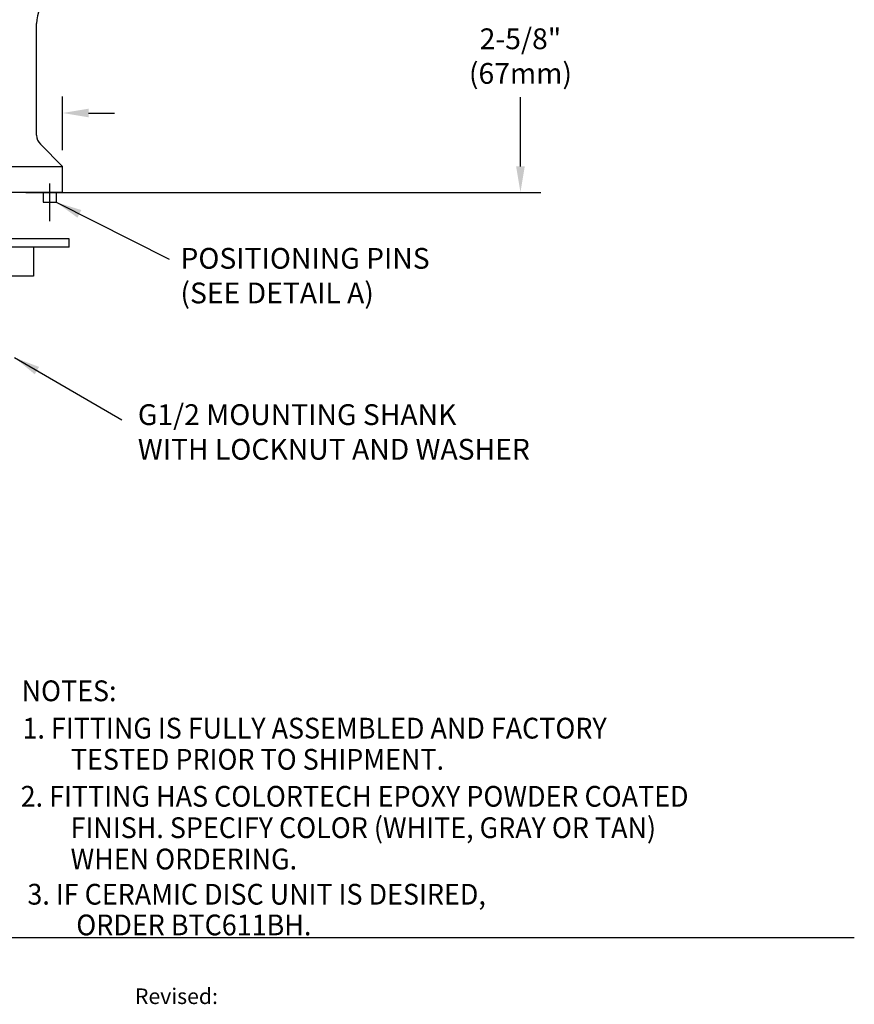
# Model space of a CAD drawing. Extents: x 1.6 to 20.6, y 0.9 to 26.
# Drawn here: x 12.6 to 20.6, y 1.2 to 10.7 of the extents above; entities that cross this region are included whole.
import ezdxf
from ezdxf.enums import TextEntityAlignment as Align

# ---------------------------------------------------------------- set-up
doc = ezdxf.new("R2010")
doc.units = 0
doc.header["$LTSCALE"] = 2.5
doc.header["$MEASUREMENT"] = 0
doc.linetypes.add('CENTER2', pattern=[1.125, 0.75, -0.125, 0.125, -0.125])
doc.layers.get('0').update_dxf_attribs({"linetype": 'CONTINUOUS'})
doc.layers.get('DEFPOINTS').update_dxf_attribs({"linetype": 'CONTINUOUS'})
doc.layers.add('BORDER', color=7, linetype='CONTINUOUS')
doc.layers.add('CENTER', color=1, linetype='CENTER2')
doc.styles.add('PLATE', font='MyriadPro-Regular.ttf')
doc.styles.add('ROMAND', font='MyriadPro-Regular.ttf')
doc.styles.get("Standard").update_dxf_attribs({"font": 'MyriadPro-Regular.ttf'})
doc.dimstyles.new('DIMASZ', dxfattribs={"dimtxt": 0.08, "dimasz": 0.18, "dimexe": 0.18, "dimexo": 0.0625, "dimgap": 0.09, "dimtad": 0, "dimtih": 1, "dimtoh": 1, "dimdec": 3, "dimzin": 0, "dimdsep": 46, "dimtxsty": 'PLATE', "dimcen": 0.09, "dimadec": 0, "dimazin": 0, "dimtfac": 1, "dimtdec": 3, "dimtofl": 0, "dimtmove": 2, "dimatfit": 3, "dimfxl": 1, "dimtolj": 1, "dimtzin": 0, "dimarcsym": 0})

# ---------------------------------------------------------------- blocks, each defined once
blk = doc.blocks.new('WTITLE')
blk.add_line((-7.7035, -9.7556), (-0.0785, -9.7556))
blk.add_text('Revised:', height=0.06).set_placement((-2.849, -9.9518), align=Align.TOP_LEFT)
at = {"style": 'PLATE', "width": 0.95}
for tag, p, height in [('PLATE1', (-7.7035, -1.0247), 0.14), ('DESC1', (-7.7035, -1.1847), 0.1), ('DESC1', (-7.7035, -1.3447), 0.1), ('DESC1', (-7.7035, -1.5047), 0.1), ('PLATE2', (-7.7035, -1.7747), 0.14), ('DESC2', (-7.7035, -1.9347), 0.1), ('DESC2', (-7.7035, -2.0947), 0.1), ('DESC2', (-7.7035, -2.2547), 0.1), ('DWG', (-4.331, -10.063), 0.14), ('REV', (-1.7936, -10.0611), 0.1)]:
    blk.add_attdef(tag, p, '', height=height, dxfattribs=at)
blk = doc.blocks.new('bts11')
at = {"color": 0}
for p, q in [((0.9373, -0.447), (-0.9377, -0.447)), ((0.9373, -0.527), (0.9373, -0.447)), ((0.9373, -0.527), (-0.9377, -0.527)), ((0.5948, -0.527), (0.5948, -0.807)), ((0.5948, -0.807), (-0.5952, -0.807))]:
    blk.add_line(p, q, dxfattribs=at)

msp = doc.modelspace()

# ---------------------------------------------------------------- linework, layer by layer
for p, q in [((12.754, 9.5848), (12.754, 10.6578)), ((13.0041, 9.283), (12.7906, 9.4965)), ((11.2541, 9.283), (13.0041, 9.283)), ((13.0041, 9.033), (13.0041, 9.283)), ((13.0041, 9.033), (11.2541, 9.033)), ((12.6487, 9.033), (13.1268, 9.033)), ((12.8166, 9.033), (12.8166, 8.9393)), ((12.8166, 9.033), (12.9416, 9.033)), ((12.9416, 9.033), (12.9416, 8.9393)), ((13.1268, 9.033), (17.608, 9.033)), ((12.8166, 8.9393), (12.9416, 8.9393))]:
    msp.add_line(p, q)
at = {"color": 2}
for p, q in [((13.0041, 9.4393), (13.0041, 9.9551)), ((17.412, 9.283), (17.412, 9.9487)), ((13.2541, 9.7976), (13.5041, 9.7976)), ((17.4294, 9.033), (17.5695, 9.033))]:
    msp.add_line(p, q, dxfattribs=at)
for centre, radius, start, end in [((13.129, 10.6578), 0.375, 90, 180), ((12.879, 9.5848), 0.125, 180, 225)]:
    msp.add_arc(centre, radius, start, end)
for points in [[(13.2541, 9.8393), (13.2541, 9.756), (13.0041, 9.7976)], [(17.3703, 9.283), (17.4536, 9.283), (17.412, 9.033)]]:
    msp.add_solid(points, dxfattribs=at)
at = {"layer": 'CENTER'}
msp.add_line((12.8791, 9.1185), (12.8791, 8.7563), dxfattribs=at)
at = {"layer": 'DEFPOINTS', "color": 0, "linetype": 'ByBlock'}
for p in [(13.0041, 9.033), (13.1268, 9.033)]:
    msp.add_point(p, dxfattribs=at)

# ---------------------------------------------------------------- block references
msp.add_blockref('bts11', (12.1291, 9.033))
at = {"layer": 'BORDER', "xscale": 2.5, "yscale": 2.5, "zscale": 2.5}
msp.add_blockref('WTITLE', (20.8228, 26.2506), dxfattribs=at)

# ---------------------------------------------------------------- texts
at = {"style": 'ROMAND', "width": 0.95}
for s, height, p in [('%%uNOTES:', 0.19996, (12.6089, 4.2359)), ('1. FITTING IS FULLY ASSEMBLED AND FACTORY', 0.19996, (12.6176, 3.8765)), ('TESTED PRIOR TO SHIPMENT.', 0.19996, (13.0837, 3.5765)), ('2. FITTING HAS COLORTECH EPOXY POWDER COATED', 0.2, (12.6, 3.2206)), ('FINISH. SPECIFY COLOR (WHITE, GRAY OR TAN)', 0.19996, (13.0808, 2.9184)), ('WHEN ORDERING.', 0.19996, (13.0808, 2.6168)), ('3. IF CERAMIC DISC UNIT IS DESIRED,', 0.19996, (12.665, 2.2779)), ('ORDER BTC611BH.', 0.19996, (13.1353, 1.9824))]:
    msp.add_text(s, height=height, dxfattribs=at).set_placement(p, align=Align.MIDDLE_LEFT)
at = {"char_height": 0.2, "style": 'ROMAND'}
for s, insert, attachment_point in [('\\A1;2-5/8"\\P(67mm)', (17.412, 10.3454), 5), ('G1/2 MOUNTING SHANK\\PWITH LOCKNUT AND WASHER', (13.728, 6.9943), 1)]:
    msp.add_mtext(s, dxfattribs=dict(at, insert=insert, attachment_point=attachment_point))
at = {"insert": (14.1383, 8.4988), "char_height": 0.2, "width": 3.441529, "attachment_point": 1, "style": 'ROMAND'}
msp.add_mtext('POSITIONING PINS\\P(SEE DETAIL A)', dxfattribs=at)

# ---------------------------------------------------------------- leaders
for points in [[(12.9416, 8.9393), (14.0296, 8.3921)], [(12.5402, 7.4438), (13.5742, 6.8437)]]:
    msp.add_leader(points, dimstyle='DIMASZ', override={"dimscale": 2.5, "dimasz": 0.1, "dimexe": 0.063, "dimgap": 0.09, "dimtad": 0, "dimdec": 4, "dimpost": '"', "dimtxsty": 'Standard', "dimclrd": 2, "dimclre": 2, "dimclrt": 256, "dimtm": 0.005, "dimtfac": 0.75, "dimtdec": 4, "dimtix": 1, "dimtofl": 1, "dimtmove": 0})

doc.saveas('drawing.dxf')
